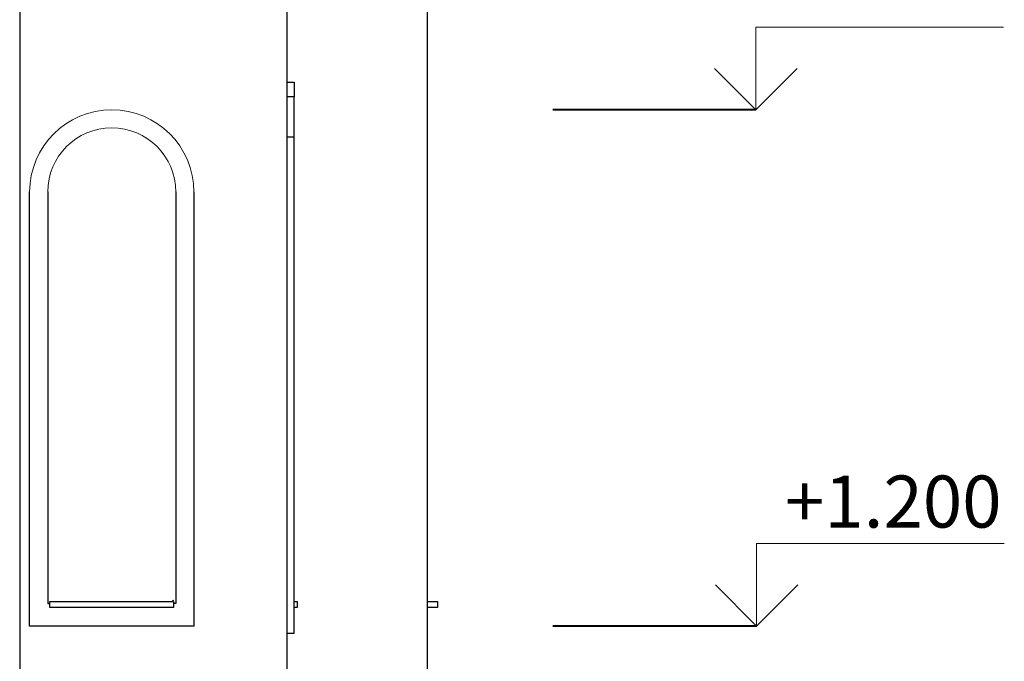
# Model space of a CAD drawing. Extents: x 9510 to 42956, y -71403 to -54337.
# Drawn here: x 17014 to 21785, y -68056 to -64950 of the extents above; entities that cross this region are included whole.
import ezdxf

# ---------------------------------------------------------------- set-up
doc = ezdxf.new("R2010")
doc.units = 0
doc.header["$LTSCALE"] = 50
doc.linetypes.add('ELGO_LTYPE1', pattern=[0])
for name, color, linetype, lineweight in [('0.15', 7, 'Continuous', 15), ('0.25', 7, 'Continuous', 25), ('0.70', 2, 'Continuous', 70)]:
    doc.layers.add(name, color=color, linetype=linetype, lineweight=lineweight)
doc.layers.add('________B__B', color=7, linetype='ELGO_LTYPE1')
doc.layers.add('________C__C', color=7, linetype='ELGO_LTYPE1')

msp = doc.modelspace()

# ---------------------------------------------------------------- linework, layer by layer
at = {"layer": '0.15', "color": 7, "linetype": 'Continuous', "ltscale": 5}
for points in [[(20581.8, -65385.6), (20581.8, -64985.6), (21781.8, -64985.6), (20581.8, -64985.6), (20581.8, -65385.6), (20381.8, -65185.6), (20581.8, -65385.6), (20781.8, -65185.6)], [(20585.2, -67885.6), (20585.2, -67485.6), (21785.2, -67485.6), (20585.2, -67485.6), (20585.2, -67885.6), (20385.2, -67685.6), (20585.2, -67885.6), (20785.2, -67685.6)]]:
    msp.add_lwpolyline(points, dxfattribs=at)
at = {"layer": '0.70', "color": 7, "linetype": 'Continuous', "lineweight": 40, "ltscale": 5}
for points in [[(20581.8, -65385.6), (19596.9, -65385.6)], [(20585.2, -67885.6), (19596.9, -67885.6)]]:
    msp.add_lwpolyline(points, dxfattribs=at)
at = {"layer": '________B__B', "color": 7, "linetype": 'ELGO_LTYPE1'}
for p, q in [((17014.5, -64076.5), (17014.5, -69076.5)), ((18309.5, -64110.8), (18309.5, -69076.5)), ((18989.5, -64110.8), (18989.5, -69076.5)), ((18309.5, -65251.2), (18343.8, -65251.2)), ((18343.8, -65251.2), (18343.8, -65322.3)), ((18343.8, -65322.3), (18309.5, -65322.3)), ((18343.8, -65516.6), (18343.8, -65322.3)), ((18309.5, -65516.6), (18343.8, -65516.6)), ((18343.8, -67919.9), (18343.8, -65516.6)), ((17062.6, -67885.6), (17062.6, -65783.4)), ((17150.2, -65783.4), (17150.2, -67776.1)), ((17770.7, -65783.4), (17770.7, -67776.1)), ((17858.3, -65783.4), (17858.3, -67885.6)), ((17150.2, -67776.1), (17160.5, -67776.1)), ((17160.5, -67766.5), (17760.5, -67766.5)), ((17160.5, -67796.5), (17160.5, -67766.5)), ((17760.5, -67762.5), (17755.5, -67762.9)), ((17755.5, -67762.9), (17755.5, -67766.5)), ((17760.5, -67766.5), (17760.5, -67796.5)), ((17770.7, -67776.1), (17760.5, -67776.1)), ((18343.8, -67766.5), (18359.5, -67766.5)), ((18359.5, -67766.5), (18359.5, -67796.5)), ((18989.5, -67766.5), (19039.5, -67766.5)), ((19039.5, -67766.5), (19039.5, -67796.5)), ((17760.5, -67796.5), (17160.5, -67796.5)), ((18359.5, -67796.5), (18343.8, -67796.5)), ((19039.5, -67796.5), (18989.5, -67796.5)), ((17858.3, -67885.6), (17062.6, -67885.6)), ((18309.5, -67919.9), (18343.8, -67919.9))]:
    msp.add_line(p, q, dxfattribs=at)
at = {"layer": '________C__C', "color": 7, "linetype": 'Continuous', "lineweight": 0}
for radius in [397.8, 310.2]:
    msp.add_arc((17460.5, -65783.4), radius, 0, 180, dxfattribs=at)

# ---------------------------------------------------------------- texts
at = {"layer": '0.25', "color": 7, "linetype": 'Continuous'}
msp.add_text('+1.200', height=252, dxfattribs=at).set_placement((20722.4, -67409))

doc.saveas('drawing.dxf')
